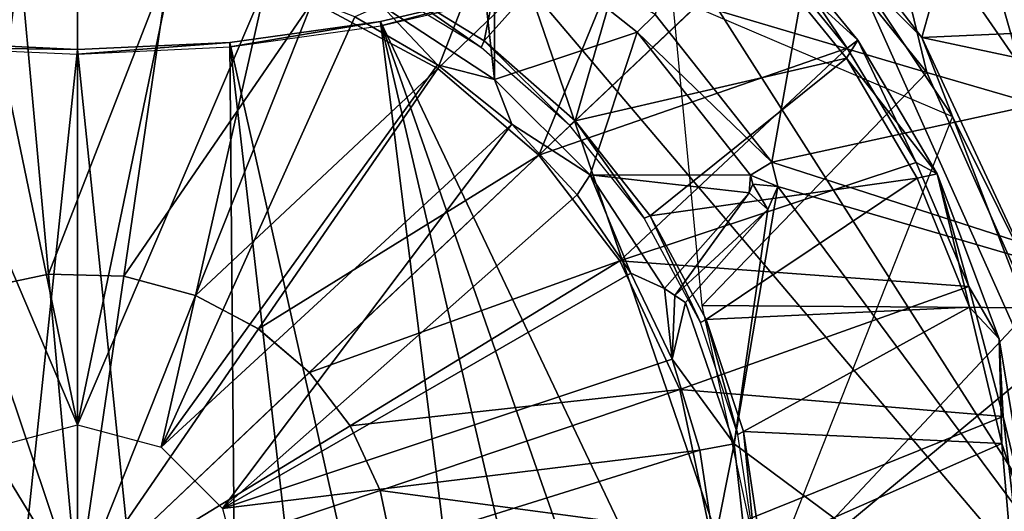
# Model space of a CAD drawing. Units: feet. Extents: x -4 to 15.9, y -5.7 to 4.6.
# Drawn here: x -0.1 to 0.9, y 0.1 to 0.6 of the extents above; entities that cross this region are included whole.
import ezdxf

# ---------------------------------------------------------------- set-up
doc = ezdxf.new("R2010")
doc.units = ezdxf.units.FT
doc.header["$MEASUREMENT"] = 0
doc.layers.get('0').update_dxf_attribs({"color": 255})
for name, color, linetype in [('AFUWA-3-ARPM', 4, 'Continuous'), ('AFUWA-3-CPVL', 11, 'Continuous'), ('AFUWA-P', 2, 'Continuous')]:
    doc.layers.add(name, color=color, linetype=linetype)

# ---------------------------------------------------------------- blocks, each defined once
blk = doc.blocks.new('A$C353D080E')
at = {"linetype": 'Continuous', "lineweight": 0}
for p, q in [((-6.06075, 2.71165), (-6.15613, 2.83602)), ((-6.06075, 2.71165), (-6.15613, 2.83602)), ((-6.12389, 2.70912), (-6.20924, 2.8132)), ((-6.06075, 2.71165), (-6.03121, 2.81747)), ((-6.43907, 2.59555), (-6.2186, 2.80433)), ((-6.43907, 2.59555), (-6.2186, 2.80433)), ((-6.2186, 2.80433), (-6.13454, 2.70125)), ((-6.13454, 2.70125), (-6.2186, 2.80433)), ((-6.12637, 2.77759), (-6.03029, 2.63369)), ((-6.12637, 2.77759), (-6.03029, 2.63369)), ((-6.66296, 2.74727), (-6.53915, 2.68115)), ((-6.12389, 2.70912), (-6.13454, 2.70125)), ((-6.12389, 2.70912), (-6.04573, 2.57701)), ((-6.06075, 2.71165), (-5.63669, 2.62148)), ((-5.63669, 2.62148), (-6.06075, 2.71165)), ((-6.06075, 2.71165), (-5.93877, 2.44976)), ((-6.06075, 2.71165), (-5.93877, 2.44976)), ((-6.06075, 2.71165), (-6.03029, 2.63369)), ((-6.06632, 2.58817), (-6.13454, 2.70125)), ((-6.06632, 2.58817), (-6.13454, 2.70125)), ((-6.53915, 2.68115), (-6.43907, 2.59555)), ((-6.0958, 2.66164), (-6.03029, 2.63369)), ((-6.03029, 2.63369), (-6.04989, 2.58405)), ((-6.03773, 2.63687), (-6.03312, 2.62651)), ((-6.03312, 2.62651), (-6.03773, 2.63687)), ((-5.9381, 2.39391), (-6.03029, 2.63369)), ((-5.9381, 2.39391), (-6.03029, 2.63369)), ((-6.43907, 2.59555), (-6.66599, 2.38064)), ((-6.43907, 2.59555), (-6.66599, 2.38064)), ((-6.35903, 2.49095), (-6.43907, 2.59555)), ((-6.06632, 2.58817), (-6.01433, 2.46573)), ((-6.04573, 2.57701), (-6.06632, 2.58817)), ((-6.01433, 2.46573), (-6.06632, 2.58817)), ((-6.04573, 2.57701), (-6.01433, 2.46573)), ((-5.98427, 2.41403), (-6.04573, 2.57701)), ((-6.29974, 2.36373), (-6.35903, 2.49095)), ((-6.9956, 2.46277), (-6.92377, 2.4779)), ((-6.92377, 2.4779), (-6.84938, 2.47588)), ((-6.8951, 2.16367), (-6.84938, 2.47588)), ((-6.8951, 2.16367), (-6.84938, 2.47588)), ((-6.77847, 2.45686), (-6.84938, 2.47588)), ((-5.98427, 2.41403), (-6.01433, 2.46573)), ((-6.01433, 2.46573), (-5.98036, 2.33732)), ((-5.98036, 2.33732), (-6.01433, 2.46573)), ((-6.77847, 2.45686), (-6.71628, 2.42364)), ((-6.71628, 2.42364), (-6.66599, 2.38064)), ((-5.98427, 2.41403), (-5.98036, 2.33732)), ((-5.95223, 2.22093), (-5.98427, 2.41403)), ((-6.8951, 2.16367), (-6.66599, 2.38064)), ((-6.8951, 2.16367), (-6.66599, 2.38064)), ((-6.66599, 2.38064), (-6.62578, 2.32809)), ((-6.26962, 2.22075), (-6.29974, 2.36373)), ((-5.95223, 2.22093), (-5.98036, 2.33732)), ((-5.98036, 2.33732), (-5.96506, 2.20567)), ((-5.96506, 2.20567), (-5.98036, 2.33732)), ((-6.62578, 2.32809), (-6.596, 2.26418)), ((-6.596, 2.26418), (-6.58087, 2.19235))]:
    blk.add_line(p, q, dxfattribs=at)

msp = doc.modelspace()

# ---------------------------------------------------------------- linework, layer by layer
at = {"layer": 'AFUWA-3-ARPM'}
for points in [[(0.93975, 1.85027, 0.39369), (0.5707, 0.57057, 0.39369), (0.68617, 0.42479, 0.39369)], [(1.63712, 0.63255, 0.39369), (0.93975, 1.85027, 0.39369), (0.68617, 0.42479, 0.39369)], [(0.98164, 0.86507, 0.27558), (1.39156, 0.20243, 0.27558), (0.85742, 0.77999, 0.27558)], [(0.72614, 0.7069, 0.27558), (0.85742, 0.77999, 0.27558), (1.14266, -0.22318, 0.27558)], [(0.85742, 0.77999, 0.27558), (1.39156, 0.20243, 0.27558), (1.14266, -0.22318, 0.27558)], [(0.78722, 0.72875, 2.89369), (0.83947, 0.5132, 0.39369), (0.6771, 0.71404, 0.39369)], [(0.96044, 0.47792, 2.89369), (0.83947, 0.5132, 0.39369), (0.78722, 0.72875, 2.89369)], [(0.78722, 0.72875, 2.89369), (0.96452, 0.72149, 3.11565), (0.96044, 0.47792, 2.89369)], [(0.83947, 0.5132, 0.39369), (0.58809, 0.58797, 0.39369), (0.6771, 0.71404, 0.39369)], [(0.72614, 0.7069, 0.27558), (1.14266, -0.22318, 0.27558), (0.58846, 0.64609, 0.27558)], [(0.83434, 0.54785, 4.99999), (0.73896, 0.67222, 4.9753), (0.76872, 0.61379, 5.39369)], [(0.83434, 0.54785, 4.99999), (0.86388, 0.65367, 4.95544), (0.73896, 0.67222, 4.9753)], [(0.3945, 0.66352, 1.10236), (0.3, 0.57986, 1.10236), (0.41215, 0.50635, 1.10236)], [(0.41215, 0.50635, 1.10236), (0.41189, 0.66501, 1.10236), (0.3945, 0.66352, 1.10236)], [(0.5532, 0.55307, 1.10236), (0.41189, 0.66501, 1.10236), (0.41215, 0.50635, 1.10236)], [(0.5707, 0.57057, 0.39369), (0.41189, 0.66501, 1.10236), (0.5532, 0.55307, 1.10236)], [(0.83434, 0.54785, 4.99999), (1.26856, 0.56722, 4.95521), (0.86388, 0.65367, 4.95544)], [(0.44574, 0.59815, 0.27558), (0.58846, 0.64609, 0.27558), (1.14266, -0.22318, 0.27558)], [(0.68617, 0.42479, 0.39369), (1.41589, 0.18926, 0.39369), (1.63712, 0.63255, 0.39369)], [(-0.18614, 0.60281, 2.3622), (0, 0.16523, 2.3622), (-0.09509, 0.62354, 2.3622)], [(-0.09509, 0.62354, 2.3622), (0, 0.16523, 2.3622), (0, 0.63087, 2.3622)], [(0, 0.16523, 2.3622), (0.09509, 0.62354, 2.3622), (0, 0.63087, 2.3622)], [(0.18662, 0.60261, 2.3622), (0.09509, 0.62354, 2.3622), (0, 0.16523, 2.3622)], [(0.76872, 0.61379, 5.39369), (0.58809, 0.58797, 5.39369), (0.86481, 0.46989, 5.39369)], [(0.86481, 0.46989, 5.39369), (0.83434, 0.54785, 4.99999), (0.76872, 0.61379, 5.39369)], [(-0.18614, 0.60281, 2.3622), (-0.08268, 0.14307, 2.3622), (0, 0.16523, 2.3622)], [(0.18662, 0.60261, 2.3622), (0, 0.16523, 2.3622), (0.08268, 0.14307, 2.3622)], [(0.08268, 0.14307, 2.3622), (0.27393, 0.56833, 2.3622), (0.18662, 0.60261, 2.3622)], [(0.29953, 0.5637, 0.27558), (0.44574, 0.59815, 0.27558), (0.86709, -0.63008, 0.27558)], [(0.44574, 0.59815, 0.27558), (0.29953, 0.5637, 0.27558), (0.2998, 0.55937, -0.00001)], [(0.2998, 0.55937, -0.00001), (0.44686, 0.59389, -0.00001), (0.44574, 0.59815, 0.27558)], [(0.44574, 0.59815, 0.27558), (1.14266, -0.22318, 0.27558), (0.86709, -0.63008, 0.27558)], [(0.58809, 0.58797, 0.39369), (0.83947, 0.5132, 0.39369), (0.61727, 0.28307, 0.39369)], [(0.35567, 0.52096, 2.3622), (0.3, 0.57986, 1.10236), (0.27393, 0.56833, 2.3622)], [(0.3, 0.57986, 1.10236), (0.35567, 0.52096, 2.3622), (0.41215, 0.50635, 1.10236)], [(0.08268, 0.14307, 2.3622), (0.35567, 0.52096, 2.3622), (0.27393, 0.56833, 2.3622)], [(0.5707, 0.57057, 0.39369), (0.5532, 0.55307, 1.10236), (0.68617, 0.42479, 0.39369)], [(0.83434, 0.54785, 4.99999), (1.2584, 0.45768, 4.99999), (1.26856, 0.56722, 4.95521)], [(0.48715, -0.95467, 0.27558), (0.15048, 0.5429, 0.27558), (0.29953, 0.5637, 0.27558)], [(0.15083, 0.53852, -0.00001), (0.29953, 0.5637, 0.27558), (0.15048, 0.5429, 0.27558)], [(0.29953, 0.5637, 0.27558), (0.15083, 0.53852, -0.00001), (0.2998, 0.55937, -0.00001)], [(0.76018, -0.75575, 0.27558), (0.63264, -0.86498, 0.27558), (0.29953, 0.5637, 0.27558)], [(0.48715, -0.95467, 0.27558), (0.29953, 0.5637, 0.27558), (0.63264, -0.86498, 0.27558)], [(0.86709, -0.63008, 0.27558), (0.76018, -0.75575, 0.27558), (0.29953, 0.5637, 0.27558)], [(0.50648, 0.41202, 1.10236), (0.5532, 0.55307, 1.10236), (0.41215, 0.50635, 1.10236)], [(0.5532, 0.55307, 1.10236), (0.50648, 0.41202, 1.10236), (0.66513, 0.41176, 1.10236)], [(0.66513, 0.41176, 1.10236), (0.68617, 0.42479, 0.39369), (0.5532, 0.55307, 1.10236)], [(0.83434, 0.54785, 4.99999), (0.86481, 0.46989, 5.39369), (0.95633, 0.28596, 4.99999)], [(0.83434, 0.54785, 4.99999), (0.95633, 0.28596, 4.99999), (1.2584, 0.45768, 4.99999)], [(-0.15115, 0.54325, 0.27558), (0, 0.53616, 0.27558), (-0.16797, -1.05864, 0.27558)], [(0, -1.07189, 0.27558), (-0.16797, -1.05864, 0.27558), (0, 0.53616, 0.27558)], [(-0.15115, 0.54325, 0.27558), (-0.15092, 0.53811, -0.00001), (0, 0.53616, 0.27558)], [(0, 0.53616, 0.27558), (-0.15092, 0.53811, -0.00001), (0, 0.53135, -0.00001)], [(0.15048, 0.5429, 0.27558), (0.16451, -1.05927, 0.27558), (0, 0.53616, 0.27558)], [(0, 0.53616, 0.27558), (0, 0.53135, -0.00001), (0.15048, 0.5429, 0.27558)], [(0.15083, 0.53852, -0.00001), (0.15048, 0.5429, 0.27558), (0, 0.53135, -0.00001)], [(0, -1.07189, 0.27558), (0, 0.53616, 0.27558), (0.16451, -1.05927, 0.27558)], [(0.32905, -1.02017, 0.27558), (0.16451, -1.05927, 0.27558), (0.15048, 0.5429, 0.27558)], [(0.15048, 0.5429, 0.27558), (0.48715, -0.95467, 0.27558), (0.32905, -1.02017, 0.27558)], [(0.35567, 0.52096, 2.3622), (0.08268, 0.14307, 2.3622), (0.42933, 0.46228, 2.3622)], [(0.42933, 0.46228, 2.3622), (0.41215, 0.50635, 1.10236), (0.35567, 0.52096, 2.3622)], [(0.42933, 0.46228, 2.3622), (0.50648, 0.41202, 1.10236), (0.41215, 0.50635, 1.10236)], [(0.94306, 0.28077, 0.39369), (0.61727, 0.28307, 0.39369), (0.83947, 0.5132, 0.39369)], [(0.94306, 0.28077, 0.39369), (0.83947, 0.5132, 0.39369), (0.96044, 0.47792, 2.89369)], [(0.957, 0.23011, 5.39369), (0.86481, 0.46989, 5.39369), (0.67913, -0.00013, 5.39369)], [(0.957, 0.23011, 5.39369), (0.95633, 0.28596, 4.99999), (0.86481, 0.46989, 5.39369)], [(0.08268, 0.14307, 2.3622), (0.1432, 0.08255, 2.3622), (0.42933, 0.46228, 2.3622)], [(0.1432, 0.08255, 2.3622), (0.49388, 0.39236, 2.3622), (0.42933, 0.46228, 2.3622)], [(0.42933, 0.46228, 2.3622), (0.49388, 0.39236, 2.3622), (0.50648, 0.41202, 1.10236)], [(0.66513, 0.41176, 1.10236), (0.69193, 0.40071, 0.39369), (0.68617, 0.42479, 0.39369)], [(0.69193, 0.40071, 0.39369), (1.41589, 0.18926, 0.39369), (0.68617, 0.42479, 0.39369)], [(0.49388, 0.39236, 2.3622), (0.54669, 0.31497, 2.3622), (0.50648, 0.41202, 1.10236)], [(0.54669, 0.31497, 2.3622), (0.57999, 0.29987, 1.10236), (0.50648, 0.41202, 1.10236)], [(0.66365, 0.39437, 1.10236), (0.50648, 0.41202, 1.10236), (0.57999, 0.29987, 1.10236)], [(0.66365, 0.39437, 1.10236), (0.66513, 0.41176, 1.10236), (0.50648, 0.41202, 1.10236)], [(0.66513, 0.41176, 1.10236), (0.66365, 0.39437, 1.10236), (0.66727, 0.40282, 1.10236)], [(0.69193, 0.40071, 0.39369), (0.66513, 0.41176, 1.10236), (0.66727, 0.40282, 1.10236)], [(0.68218, 0.37796, 0.39369), (0.64899, 0.14652, 0.39369), (0.69193, 0.40071, 0.39369)], [(0.64899, 0.14652, 0.39369), (1.16606, -0.23793, 0.39369), (0.69193, 0.40071, 0.39369)], [(0.66365, 0.39437, 1.10236), (0.68218, 0.37796, 0.39369), (0.66727, 0.40282, 1.10236)], [(0.69193, 0.40071, 0.39369), (0.66727, 0.40282, 1.10236), (0.68218, 0.37796, 0.39369)], [(1.16606, -0.23793, 0.39369), (1.41589, 0.18926, 0.39369), (0.69193, 0.40071, 0.39369)], [(0.1432, 0.08255, 2.3622), (0.54669, 0.31497, 2.3622), (0.49388, 0.39236, 2.3622)], [(0.66365, 0.39437, 1.10236), (0.57999, 0.29987, 1.10236), (0.5904, 0.29299, 0.74851)], [(0.5904, 0.29299, 0.74851), (0.68218, 0.37796, 0.39369), (0.66365, 0.39437, 1.10236)], [(0.60071, 0.28595, 0.39369), (0.68218, 0.37796, 0.39369), (0.5904, 0.29299, 0.74851)], [(0.60071, 0.28595, 0.39369), (0.64899, 0.14652, 0.39369), (0.68218, 0.37796, 0.39369)], [(0.58754, 0.23001, 2.3622), (0.54669, 0.31497, 2.3622), (0.1432, 0.08255, 2.3622)], [(0.58754, 0.23001, 2.3622), (0.57999, 0.29987, 1.10236), (0.54669, 0.31497, 2.3622)], [(0.57999, 0.29987, 1.10236), (0.58754, 0.23001, 2.3622), (0.5904, 0.29299, 0.74851)], [(0.5904, 0.29299, 0.74851), (0.58754, 0.23001, 2.3622), (0.60071, 0.28595, 0.39369)], [(0.58754, 0.23001, 2.3622), (0.64899, 0.14652, 0.39369), (0.60071, 0.28595, 0.39369)], [(0.61727, 0.28307, 0.39369), (0.94306, 0.28077, 0.39369), (0.67913, -0.00013, 0.39369)], [(0.98338, 0.02765, 0.39369), (0.67913, -0.00013, 0.39369), (0.94306, 0.28077, 0.39369)], [(0.1432, 0.08255, 2.3622), (0.61511, 0.14023, 2.3622), (0.58754, 0.23001, 2.3622)], [(0.61511, 0.14023, 2.3622), (0.64899, 0.14652, 0.39369), (0.58754, 0.23001, 2.3622)], [(0.98338, -0.02791, 5.39369), (0.957, 0.23011, 5.39369), (0.67913, -0.00013, 5.39369)], [(0.61511, 0.14023, 2.3622), (0.62923, 0.04666, 2.3622), (0.64899, 0.14652, 0.39369)], [(0.62923, 0.04666, 2.3622), (0.66535, -0.00013, 0.39369), (0.64899, 0.14652, 0.39369)], [(0.64899, 0.14652, 0.39369), (0.66535, -0.00013, 0.39369), (1.16606, -0.23793, 0.39369)], [(0.1432, 0.08255, 2.3622), (0.16535, -0.00013, 2.3622), (0.61511, 0.14023, 2.3622)], [(0.62923, 0.04666, 2.3622), (0.61511, 0.14023, 2.3622), (0.16535, -0.00013, 2.3622)]]:
    msp.add_3dface(points, dxfattribs=at)
at = {"layer": 'AFUWA-3-CPVL'}
for points in [[(0.46859, 0.80572, 5.43196), (0.23214, 0.58347, 5.51961), (0.35594, 0.51735, 5.51961)], [(0.40198, 0.54457, 5.39369), (0.30207, 0.60585, 5.39369), (0.45422, 0.80592, 5.39369)], [(0.35594, 0.51735, 5.51961), (0.57853, 0.73075, 5.43196), (0.46859, 0.80572, 5.43196)], [(0.45422, 0.80592, 5.39369), (0.56809, 0.72991, 5.39369), (0.40198, 0.54457, 5.39369)], [(0.45603, 0.43175, 5.51961), (0.57853, 0.73075, 5.43196), (0.35594, 0.51735, 5.51961)], [(0.49167, 0.4655, 5.39369), (0.40198, 0.54457, 5.39369), (0.56809, 0.72991, 5.39369)], [(0.57853, 0.73075, 5.43196), (0.45603, 0.43175, 5.51961), (0.67649, 0.64053, 5.43196)], [(0.56809, 0.72991, 5.39369), (0.67176, 0.63605, 5.39369), (0.49167, 0.4655, 5.39369)], [(0.68585, 0.6494, 5.41008), (0.77121, 0.54532, 5.41008), (0.67176, 0.63605, 5.39369)], [(0.67649, 0.64053, 5.43196), (0.76056, 0.53746, 5.43196), (0.68585, 0.6494, 5.41008)], [(0.68585, 0.6494, 5.41008), (0.76056, 0.53746, 5.43196), (0.77121, 0.54532, 5.41008)], [(0.67649, 0.64053, 5.43196), (0.45603, 0.43175, 5.51961), (0.76056, 0.53746, 5.43196)], [(0.67176, 0.63605, 5.39369), (0.75984, 0.52743, 5.39369), (0.49167, 0.4655, 5.39369)], [(0.67176, 0.63605, 5.39369), (0.77121, 0.54532, 5.41008), (0.75984, 0.52743, 5.39369)], [(-0.10051, 0.29897, 5.57281), (-0.05708, 0.62535, 5.51961), (-0.20006, 0.59523, 5.51961)], [(-0.10051, 0.29897, 5.57281), (-0.02868, 0.3141, 5.57281), (-0.05708, 0.62535, 5.51961)], [(0.091, 0.62132, 5.51961), (-0.05708, 0.62535, 5.51961), (-0.02868, 0.3141, 5.57281)], [(-0.02868, 0.3141, 5.57281), (0.04572, 0.31208, 5.57281), (0.091, 0.62132, 5.51961)], [(0.091, 0.62132, 5.51961), (0.04572, 0.31208, 5.57281), (0.23214, 0.58347, 5.51961)], [(0.30207, 0.60585, 5.39369), (0.39887, 0.538, 4.99999), (0.30018, 0.59832, 4.99999)], [(0.39887, 0.538, 4.99999), (0.30207, 0.60585, 5.39369), (0.40198, 0.54457, 5.39369)], [(0.23214, 0.58347, 5.51961), (0.04572, 0.31208, 5.57281), (0.11662, 0.29307, 5.57281)], [(0.11662, 0.29307, 5.57281), (0.35594, 0.51735, 5.51961), (0.23214, 0.58347, 5.51961)], [(0.84937, 0.41321, 5.41008), (0.75984, 0.52743, 5.39369), (0.77121, 0.54532, 5.41008)], [(0.82877, 0.42437, 5.43196), (0.77121, 0.54532, 5.41008), (0.76056, 0.53746, 5.43196)], [(0.82877, 0.42437, 5.43196), (0.84937, 0.41321, 5.41008), (0.77121, 0.54532, 5.41008)], [(0.40198, 0.54457, 5.39369), (0.48668, 0.46078, 4.99999), (0.39887, 0.538, 4.99999)], [(0.48668, 0.46078, 4.99999), (0.40198, 0.54457, 5.39369), (0.49167, 0.4655, 5.39369)], [(0.53606, 0.32715, 5.51961), (0.76056, 0.53746, 5.43196), (0.45603, 0.43175, 5.51961)], [(0.53606, 0.32715, 5.51961), (0.82877, 0.42437, 5.43196), (0.76056, 0.53746, 5.43196)], [(0.75984, 0.52743, 5.39369), (0.56575, 0.37164, 5.39369), (0.49167, 0.4655, 5.39369)], [(0.82983, 0.40889, 5.39369), (0.56575, 0.37164, 5.39369), (0.75984, 0.52743, 5.39369)], [(0.84937, 0.41321, 5.41008), (0.82983, 0.40889, 5.39369), (0.75984, 0.52743, 5.39369)], [(0.17882, 0.25985, 5.57281), (0.35594, 0.51735, 5.51961), (0.11662, 0.29307, 5.57281)], [(0.45603, 0.43175, 5.51961), (0.35594, 0.51735, 5.51961), (0.17882, 0.25985, 5.57281)], [(0.55999, 0.36932, 4.99999), (0.48668, 0.46078, 4.99999), (0.49167, 0.4655, 5.39369)], [(0.55999, 0.36932, 4.99999), (0.49167, 0.4655, 5.39369), (0.56575, 0.37164, 5.39369)], [(0.17882, 0.25985, 5.57281), (0.2291, 0.21684, 5.57281), (0.45603, 0.43175, 5.51961)], [(0.53606, 0.32715, 5.51961), (0.45603, 0.43175, 5.51961), (0.2291, 0.21684, 5.57281)], [(0.88077, 0.30193, 5.43196), (0.82877, 0.42437, 5.43196), (0.53606, 0.32715, 5.51961)], [(0.82877, 0.42437, 5.43196), (0.88077, 0.30193, 5.43196), (0.84937, 0.41321, 5.41008)], [(0.82983, 0.40889, 5.39369), (0.62124, 0.26936, 5.39369), (0.56575, 0.37164, 5.39369)], [(0.82983, 0.40889, 5.39369), (0.88136, 0.28138, 5.39369), (0.62124, 0.26936, 5.39369)], [(0.88136, 0.28138, 5.39369), (0.82983, 0.40889, 5.39369), (0.84937, 0.41321, 5.41008)], [(0.91082, 0.25023, 5.41008), (0.88136, 0.28138, 5.39369), (0.84937, 0.41321, 5.41008)], [(0.88077, 0.30193, 5.43196), (0.91082, 0.25023, 5.41008), (0.84937, 0.41321, 5.41008)], [(0.55999, 0.36932, 4.99999), (0.56575, 0.37164, 5.39369), (0.61579, 0.26642, 4.99999)], [(0.61579, 0.26642, 4.99999), (0.56575, 0.37164, 5.39369), (0.62124, 0.26936, 5.39369)], [(0.26931, 0.16429, 5.57281), (0.53606, 0.32715, 5.51961), (0.2291, 0.21684, 5.57281)], [(0.53606, 0.32715, 5.51961), (0.26931, 0.16429, 5.57281), (0.59536, 0.19993, 5.51961)], [(0.88077, 0.30193, 5.43196), (0.53606, 0.32715, 5.51961), (0.59536, 0.19993, 5.51961)], [(0, -0.00013, 5.59055), (-0.02868, 0.3141, 5.57281), (-0.10051, 0.29897, 5.57281)], [(0, -0.00013, 5.59055), (0.04572, 0.31208, 5.57281), (-0.02868, 0.3141, 5.57281)], [(0.04572, 0.31208, 5.57281), (0, -0.00013, 5.59055), (0.11662, 0.29307, 5.57281)], [(0.91473, 0.17352, 5.43196), (0.88077, 0.30193, 5.43196), (0.59536, 0.19993, 5.51961)], [(0.88077, 0.30193, 5.43196), (0.91473, 0.17352, 5.43196), (0.91082, 0.25023, 5.41008)], [(-0.16442, 0.26918, 5.57281), (0, -0.00013, 5.59055), (-0.10051, 0.29897, 5.57281)], [(0, -0.00013, 5.59055), (0.17882, 0.25985, 5.57281), (0.11662, 0.29307, 5.57281)], [(0.62124, 0.26936, 5.39369), (0.88136, 0.28138, 5.39369), (0.65815, 0.15867, 5.39369)], [(0.65815, 0.15867, 5.39369), (0.88136, 0.28138, 5.39369), (0.91335, 0.14659, 5.39369)], [(0.88136, 0.28138, 5.39369), (0.91082, 0.25023, 5.41008), (0.91335, 0.14659, 5.39369)], [(-0.16442, 0.26918, 5.57281), (-0.21697, 0.22897, 5.57281), (0, -0.00013, 5.59055)], [(0.61579, 0.26642, 4.99999), (0.62124, 0.26936, 5.39369), (0.6527, 0.15569, 4.99999)], [(0.6527, 0.15569, 4.99999), (0.62124, 0.26936, 5.39369), (0.65815, 0.15867, 5.39369)], [(0, -0.00013, 5.59055), (0.2291, 0.21684, 5.57281), (0.17882, 0.25985, 5.57281)], [(0.94287, 0.05713, 5.41008), (0.91335, 0.14659, 5.39369), (0.91082, 0.25023, 5.41008)], [(0.91473, 0.17352, 5.43196), (0.94287, 0.05713, 5.41008), (0.91082, 0.25023, 5.41008)], [(0, -0.00013, 5.59055), (-0.21697, 0.22897, 5.57281), (-0.25997, 0.17869, 5.57281)], [(0.26931, 0.16429, 5.57281), (0.2291, 0.21684, 5.57281), (0, -0.00013, 5.59055)], [(0.59536, 0.19993, 5.51961), (0.26931, 0.16429, 5.57281), (0.2991, 0.10038, 5.57281)], [(0.2991, 0.10038, 5.57281), (0.62548, 0.05695, 5.51961), (0.59536, 0.19993, 5.51961)], [(0.62548, 0.05695, 5.51961), (0.91473, 0.17352, 5.43196), (0.59536, 0.19993, 5.51961)], [(0, -0.00013, 5.59055), (-0.25997, 0.17869, 5.57281), (-0.29319, 0.11649, 5.57281)], [(0.93004, 0.04187, 5.43196), (0.91473, 0.17352, 5.43196), (0.62548, 0.05695, 5.51961)], [(0.91473, 0.17352, 5.43196), (0.93004, 0.04187, 5.43196), (0.94287, 0.05713, 5.41008)], [(0.26931, 0.16429, 5.57281), (0, -0.00013, 5.59055), (0.2991, 0.10038, 5.57281)], [(0.6527, 0.15569, 4.99999), (0.65815, 0.15867, 5.39369), (0.66986, 0.04021, 4.99999)], [(0.66986, 0.04021, 4.99999), (0.65815, 0.15867, 5.39369), (0.67576, 0.0418, 5.39369)], [(0.91335, 0.14659, 5.39369), (0.67576, 0.0418, 5.39369), (0.65815, 0.15867, 5.39369)], [(0.67576, 0.0418, 5.39369), (0.91335, 0.14659, 5.39369), (0.92514, 0.00902, 5.39369)], [(0.94287, 0.05713, 5.41008), (0.92514, 0.00902, 5.39369), (0.91335, 0.14659, 5.39369)], [(-0.31221, 0.04559, 5.57281), (0, -0.00013, 5.59055), (-0.29319, 0.11649, 5.57281)], [(0, -0.00013, 5.59055), (0.31423, 0.02855, 5.57281), (0.2991, 0.10038, 5.57281)], [(0.2991, 0.10038, 5.57281), (0.31423, 0.02855, 5.57281), (0.62548, 0.05695, 5.51961)]]:
    msp.add_3dface(points, dxfattribs=at)

# ---------------------------------------------------------------- block references
at = {"layer": 'AFUWA-P'}
msp.add_blockref('A$C353D080E', (6.89496, -2.16381), dxfattribs=at)

doc.saveas('drawing.dxf')
